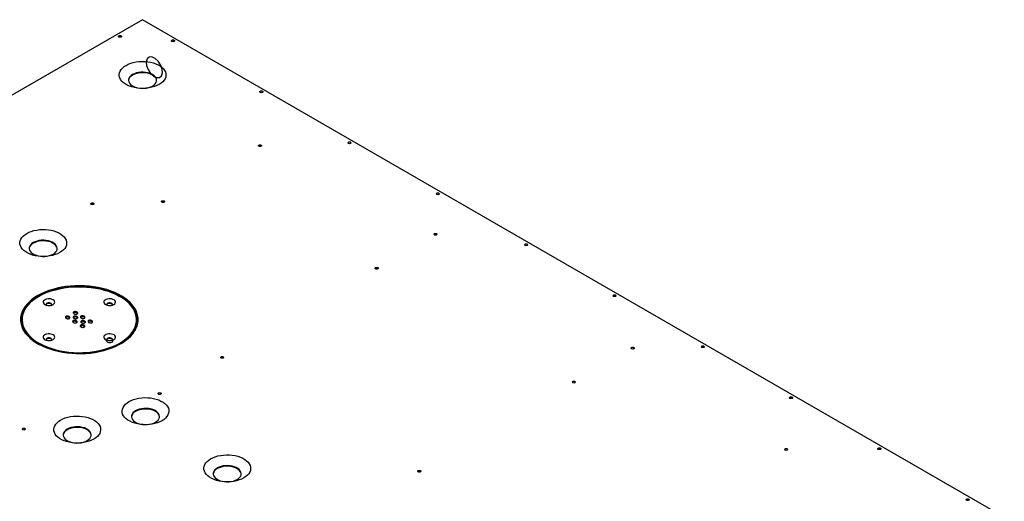
# Model space of a CAD drawing. Units: millimetres. Extents: x -1562 to 3548, y -1765 to 1420.
# Drawn here: x 1720 to 2666, y 957 to 1420 of the extents above; entities that cross this region are included whole.
import ezdxf

# ---------------------------------------------------------------- set-up
doc = ezdxf.new("R2010")
doc.units = ezdxf.units.MM

msp = doc.modelspace()

# ---------------------------------------------------------------- linework, layer by layer
at = {"color": 7, "linetype": 'Continuous', "lineweight": 25}
for p, q in [((1837.78, 1420.17), (1207.75, 1056.46)), ((2665.8, 942.17), (1837.78, 1420.17)), ((1771.67, 1138.58), (1771.28, 1138.21)), ((1771.67, 1138.58), (1771.67, 1139.4)), ((1774.73, 1138.45), (1774.73, 1139.27)), ((1778.59, 1134.54), (1778.59, 1135.36)), ((1721.47, 1131.57), (1721.47, 1129.94)), ((1764.16, 1134.25), (1763.78, 1133.87)), ((1764.16, 1134.25), (1764.16, 1135.06)), ((1767.23, 1134.12), (1767.23, 1134.94)), ((1771.08, 1130.21), (1770.7, 1129.84)), ((1771.08, 1130.21), (1771.08, 1131.03)), ((1771.65, 1134.26), (1771.27, 1133.88)), ((1771.65, 1134.26), (1771.65, 1135.07)), ((1774.15, 1130.09), (1774.15, 1130.9)), ((1774.72, 1134.13), (1774.72, 1134.95)), ((1778.44, 1125.93), (1778.06, 1125.55)), ((1778.59, 1134.54), (1778.21, 1134.17)), ((1778.44, 1125.93), (1778.44, 1126.74)), ((1779.01, 1129.97), (1778.63, 1129.59)), ((1779.01, 1129.97), (1779.01, 1130.78)), ((1781.51, 1125.8), (1781.51, 1126.62)), ((1781.65, 1134.42), (1781.65, 1135.24)), ((1782.08, 1129.84), (1782.08, 1130.66)), ((1785.95, 1130.26), (1785.57, 1129.88)), ((1785.95, 1130.26), (1785.95, 1131.07)), ((1789.01, 1130.13), (1789.01, 1130.95)), ((1832.47, 1129.94), (1832.47, 1131.57)), ((1745.51, 1113.2), (1744.93, 1112.76))]:
    msp.add_line(p, q, dxfattribs=at)
at = {"color": 8, "linetype": 'Continuous', "lineweight": 25}
msp.add_line((1812.89, 1107.94), (1815.86, 1109.53), dxfattribs=at)
at = {"color": 7, "linetype": 'Continuous', "lineweight": 25, "flags": 128}
for points in [[(1817.1, 1403.54), (1816.61, 1403.35), (1816.04, 1403.28), (1815.46, 1403.35), (1814.98, 1403.54), (1814.65, 1403.82), (1814.54, 1404.15), (1814.65, 1404.48), (1814.98, 1404.76), (1815.47, 1404.95), (1816.04, 1405.02), (1816.61, 1404.95), (1817.1, 1404.76), (1817.43, 1404.48), (1817.54, 1404.15), (1817.43, 1403.82), (1817.1, 1403.54)], [(1865.89, 1400.48), (1866.38, 1400.67), (1866.95, 1400.73), (1867.53, 1400.67), (1868.01, 1400.48), (1868.34, 1400.2), (1868.45, 1399.86), (1868.34, 1399.53), (1868.01, 1399.25), (1867.53, 1399.07), (1866.95, 1399), (1866.38, 1399.07), (1865.89, 1399.25), (1865.56, 1399.53), (1865.45, 1399.86), (1865.57, 1400.2), (1865.89, 1400.48)], [(1853.69, 1357.92), (1851.57, 1356.84), (1849.24, 1355.93), (1846.72, 1355.19), (1844.06, 1354.63), (1841.3, 1354.28), (1838.49, 1354.12), (1835.66, 1354.17), (1832.87, 1354.43), (1830.16, 1354.89), (1827.57, 1355.53), (1825.13, 1356.36), (1822.9, 1357.36), (1820.9, 1358.52), (1819.17, 1359.81), (1817.74, 1361.21), (1816.61, 1362.71), (1815.82, 1364.27), (1815.38, 1365.88), (1815.29, 1367.51), (1815.56, 1369.14), (1816.18, 1370.73), (1817.13, 1372.27), (1818.42, 1373.72), (1820, 1375.07), (1821.87, 1376.29), (1823.99, 1377.37), (1826.33, 1378.29), (1828.85, 1379.03), (1831.51, 1379.58), (1834.26, 1379.94), (1837.08, 1380.09), (1839.9, 1380.04), (1842.69, 1379.78), (1845.4, 1379.33), (1848, 1378.68), (1850.43, 1377.85), (1852.66, 1376.85), (1854.66, 1375.7), (1856.39, 1374.41), (1857.83, 1373), (1858.95, 1371.51), (1859.74, 1369.94), (1860.18, 1368.33), (1860.27, 1366.7), (1860.01, 1365.07), (1859.39, 1363.48), (1858.43, 1361.95), (1857.15, 1360.49), (1855.56, 1359.15), (1853.69, 1357.92)], [(1851.28, 1361.39), (1851.27, 1361.71), (1851, 1362.99), (1850.36, 1364.22), (1849.38, 1365.38), (1848.08, 1366.43), (1846.51, 1367.34), (1844.69, 1368.09), (1842.69, 1368.65), (1840.55, 1369.02), (1838.34, 1369.18), (1836.11, 1369.12), (1833.93, 1368.86), (1831.85, 1368.39), (1829.94, 1367.73), (1828.24, 1366.9), (1826.8, 1365.92), (1825.65, 1364.81), (1824.84, 1363.62), (1824.39, 1362.35), (1824.28, 1361.39)], [(1847.33, 1356.45), (1848.77, 1357.43), (1849.91, 1358.54), (1850.72, 1359.74), (1851.18, 1361), (1851.27, 1362.28), (1851, 1363.56), (1850.36, 1364.79), (1849.38, 1365.95), (1848.08, 1367), (1846.51, 1367.91), (1844.69, 1368.66), (1842.69, 1369.22), (1840.55, 1369.59), (1838.34, 1369.75), (1836.11, 1369.69), (1833.93, 1369.43), (1831.85, 1368.96), (1829.94, 1368.3), (1828.24, 1367.47), (1826.8, 1366.49), (1825.65, 1365.38), (1824.84, 1364.19), (1824.39, 1362.92), (1824.29, 1361.64), (1824.57, 1360.36), (1825.21, 1359.13), (1826.18, 1357.97), (1827.48, 1356.92), (1829.06, 1356.01), (1830.87, 1355.27), (1832.87, 1354.7), (1835.01, 1354.33), (1837.22, 1354.17), (1839.45, 1354.23), (1841.64, 1354.49), (1843.71, 1354.96), (1845.63, 1355.62), (1847.33, 1356.45)], [(1950.74, 1351.49), (1951.23, 1351.68), (1951.8, 1351.75), (1952.38, 1351.68), (1952.87, 1351.49), (1953.19, 1351.21), (1953.3, 1350.88), (1953.19, 1350.55), (1952.86, 1350.27), (1952.38, 1350.08), (1951.8, 1350.01), (1951.23, 1350.08), (1950.74, 1350.27), (1950.42, 1350.55), (1950.3, 1350.88), (1950.42, 1351.21), (1950.74, 1351.49)], [(1951.63, 1298.53), (1951.14, 1298.34), (1950.57, 1298.28), (1949.99, 1298.34), (1949.5, 1298.53), (1949.18, 1298.81), (1949.07, 1299.14), (1949.18, 1299.47), (1949.51, 1299.75), (1949.99, 1299.94), (1950.57, 1300.01), (1951.14, 1299.94), (1951.63, 1299.75), (1951.95, 1299.47), (1952.07, 1299.14), (1951.95, 1298.81), (1951.63, 1298.53)], [(2035.59, 1302.51), (2036.08, 1302.7), (2036.66, 1302.76), (2037.23, 1302.7), (2037.72, 1302.51), (2038.04, 1302.23), (2038.16, 1301.9), (2038.04, 1301.57), (2037.72, 1301.28), (2037.23, 1301.1), (2036.66, 1301.03), (2036.08, 1301.1), (2035.6, 1301.28), (2035.27, 1301.56), (2035.16, 1301.9), (2035.27, 1302.23), (2035.59, 1302.51)], [(2120.45, 1253.52), (2120.94, 1253.71), (2121.51, 1253.78), (2122.08, 1253.71), (2122.57, 1253.52), (2122.9, 1253.24), (2123.01, 1252.91), (2122.9, 1252.58), (2122.57, 1252.3), (2122.08, 1252.11), (2121.51, 1252.05), (2120.94, 1252.11), (2120.45, 1252.3), (2120.12, 1252.58), (2120.01, 1252.91), (2120.12, 1253.24), (2120.45, 1253.52)], [(1790.62, 1242.73), (1790.13, 1242.54), (1789.56, 1242.47), (1788.98, 1242.54), (1788.5, 1242.73), (1788.17, 1243.01), (1788.06, 1243.34), (1788.17, 1243.67), (1788.5, 1243.95), (1788.98, 1244.14), (1789.56, 1244.21), (1790.13, 1244.14), (1790.62, 1243.95), (1790.94, 1243.67), (1791.06, 1243.34), (1790.94, 1243.01), (1790.62, 1242.73)], [(1858.5, 1244.77), (1858.01, 1244.58), (1857.44, 1244.51), (1856.87, 1244.58), (1856.38, 1244.77), (1856.05, 1245.05), (1855.94, 1245.38), (1856.06, 1245.71), (1856.38, 1245.99), (1856.87, 1246.18), (1857.44, 1246.25), (1858.01, 1246.18), (1858.5, 1245.99), (1858.82, 1245.71), (1858.94, 1245.38), (1858.83, 1245.05), (1858.5, 1244.77)], [(1758.23, 1196.44), (1756.11, 1195.36), (1753.78, 1194.44), (1751.26, 1193.7), (1748.6, 1193.15), (1745.84, 1192.79), (1743.03, 1192.64), (1740.21, 1192.69), (1737.41, 1192.94), (1734.7, 1193.4), (1732.11, 1194.05), (1729.68, 1194.88), (1727.44, 1195.88), (1725.45, 1197.03), (1723.72, 1198.32), (1722.28, 1199.72), (1721.15, 1201.22), (1720.36, 1202.79), (1719.92, 1204.4), (1719.84, 1206.03), (1720.1, 1207.65), (1720.72, 1209.25), (1721.67, 1210.78), (1722.96, 1212.23), (1724.54, 1213.58), (1726.41, 1214.81), (1728.53, 1215.89), (1730.87, 1216.8), (1733.39, 1217.54), (1736.05, 1218.09), (1738.8, 1218.45), (1741.62, 1218.6), (1744.44, 1218.55), (1747.23, 1218.3), (1749.94, 1217.84), (1752.54, 1217.19), (1754.97, 1216.36), (1757.2, 1215.36), (1759.2, 1214.21), (1760.93, 1212.92), (1762.37, 1211.52), (1763.49, 1210.02), (1764.28, 1208.45), (1764.72, 1206.84), (1764.81, 1205.21), (1764.55, 1203.59), (1763.93, 1202), (1762.97, 1200.46), (1761.69, 1199.01), (1760.1, 1197.66), (1758.23, 1196.44)], [(2120.27, 1213.42), (2119.78, 1213.23), (2119.21, 1213.16), (2118.64, 1213.23), (2118.15, 1213.42), (2117.82, 1213.7), (2117.71, 1214.03), (2117.82, 1214.36), (2118.15, 1214.64), (2118.64, 1214.83), (2119.21, 1214.9), (2119.79, 1214.83), (2120.27, 1214.64), (2120.6, 1214.36), (2120.71, 1214.03), (2120.6, 1213.7), (2120.27, 1213.42)], [(1755.82, 1200.19), (1755.81, 1200.23), (1755.54, 1201.5), (1754.9, 1202.74), (1753.92, 1203.89), (1752.62, 1204.94), (1751.05, 1205.85), (1749.23, 1206.6), (1747.23, 1207.17), (1745.09, 1207.53), (1742.88, 1207.69), (1740.65, 1207.64), (1738.47, 1207.38), (1736.39, 1206.91), (1734.48, 1206.25), (1732.78, 1205.42), (1731.34, 1204.43), (1730.19, 1203.33), (1729.38, 1202.13), (1728.93, 1200.87), (1728.83, 1200.19)], [(1751.87, 1194.96), (1753.31, 1195.95), (1754.45, 1197.05), (1755.26, 1198.25), (1755.72, 1199.51), (1755.81, 1200.8), (1755.54, 1202.07), (1754.9, 1203.31), (1753.92, 1204.46), (1752.62, 1205.51), (1751.05, 1206.42), (1749.23, 1207.17), (1747.23, 1207.74), (1745.09, 1208.1), (1742.88, 1208.26), (1740.65, 1208.21), (1738.47, 1207.95), (1736.39, 1207.48), (1734.48, 1206.82), (1732.78, 1205.99), (1731.34, 1205), (1730.19, 1203.9), (1729.38, 1202.7), (1728.93, 1201.44), (1728.84, 1200.15), (1729.11, 1198.88), (1729.75, 1197.64), (1730.73, 1196.49), (1732.02, 1195.44), (1733.6, 1194.53), (1735.41, 1193.78), (1737.41, 1193.21), (1739.55, 1192.85), (1741.77, 1192.69), (1743.99, 1192.74), (1746.18, 1193.01), (1748.25, 1193.47), (1750.17, 1194.13), (1751.87, 1194.96)], [(2205.3, 1204.54), (2205.79, 1204.73), (2206.36, 1204.79), (2206.94, 1204.73), (2207.42, 1204.54), (2207.75, 1204.26), (2207.86, 1203.93), (2207.75, 1203.6), (2207.42, 1203.31), (2206.94, 1203.13), (2206.36, 1203.06), (2205.79, 1203.13), (2205.3, 1203.31), (2204.98, 1203.6), (2204.86, 1203.93), (2204.98, 1204.26), (2205.3, 1204.54)], [(2063.7, 1180.76), (2063.22, 1180.57), (2062.64, 1180.51), (2062.07, 1180.57), (2061.58, 1180.76), (2061.26, 1181.04), (2061.14, 1181.37), (2061.26, 1181.71), (2061.58, 1181.99), (2062.07, 1182.17), (2062.64, 1182.24), (2063.22, 1182.17), (2063.7, 1181.99), (2064.03, 1181.7), (2064.14, 1181.37), (2064.03, 1181.04), (2063.7, 1180.76)], [(1737.02, 1155.04), (1733.97, 1153.14), (1731.2, 1151.1), (1728.71, 1148.94), (1726.53, 1146.67), (1724.66, 1144.31), (1723.13, 1141.88), (1721.94, 1139.37), (1721.1, 1136.83), (1720.61, 1134.25), (1720.47, 1131.66), (1720.7, 1129.07), (1721.28, 1126.49), (1722.21, 1123.96), (1723.48, 1121.47), (1725.1, 1119.05), (1727.04, 1116.71), (1729.3, 1114.47), (1731.86, 1112.34), (1734.71, 1110.33), (1737.82, 1108.46), (1741.18, 1106.74), (1744.77, 1105.18), (1748.56, 1103.79), (1752.53, 1102.57), (1756.65, 1101.55), (1760.91, 1100.71), (1765.26, 1100.07), (1769.69, 1099.64), (1774.16, 1099.4), (1778.66, 1099.38), (1783.14, 1099.56), (1787.58, 1099.94), (1791.96, 1100.53), (1796.24, 1101.32), (1800.4, 1102.3), (1804.41, 1103.47), (1808.24, 1104.82), (1811.89, 1106.34), (1815.3, 1108.02), (1818.48, 1109.85), (1821.39, 1111.83), (1824.03, 1113.93), (1826.36, 1116.14), (1828.39, 1118.46), (1830.09, 1120.86), (1831.45, 1123.33), (1832.47, 1125.86), (1833.13, 1128.42), (1833.44, 1131.01), (1833.4, 1133.6), (1833, 1136.19), (1832.25, 1138.74), (1831.14, 1141.26), (1829.69, 1143.71), (1827.91, 1146.09), (1825.81, 1148.38), (1823.4, 1150.57), (1820.69, 1152.64), (1817.71, 1154.58), (1814.47, 1156.38), (1810.99, 1158.02), (1807.3, 1159.5), (1803.42, 1160.8), (1799.37, 1161.93), (1795.18, 1162.86), (1790.87, 1163.6), (1786.48, 1164.13), (1782.02, 1164.47), (1777.53, 1164.6), (1773.04, 1164.52), (1768.58, 1164.24), (1764.16, 1163.75), (1759.83, 1163.06), (1755.61, 1162.18), (1751.52, 1161.1), (1747.59, 1159.84), (1743.85, 1158.41), (1740.32, 1156.8), (1737.02, 1155.04)], [(1814.93, 1154.96), (1814.27, 1155.32), (1810.89, 1156.97), (1807.3, 1158.47), (1803.51, 1159.79), (1799.54, 1160.93), (1795.43, 1161.89), (1791.21, 1162.65), (1786.89, 1163.21), (1782.5, 1163.57), (1778.08, 1163.73), (1773.65, 1163.67), (1769.24, 1163.42), (1764.89, 1162.96), (1760.61, 1162.29), (1756.44, 1161.44), (1752.4, 1160.39), (1748.52, 1159.15), (1744.82, 1157.74), (1742.35, 1156.65)], [(1735.89, 1110.03), (1734.02, 1111.28), (1731.37, 1113.31), (1729, 1115.46), (1726.93, 1117.71), (1725.18, 1120.05), (1723.76, 1122.46), (1722.68, 1124.93), (1721.94, 1127.44), (1721.54, 1129.98), (1721.5, 1132.53), (1721.8, 1135.07), (1722.46, 1137.59), (1723.46, 1140.07), (1724.8, 1142.5), (1726.47, 1144.86), (1728.46, 1147.13), (1730.75, 1149.31), (1733.34, 1151.37), (1736.2, 1153.31), (1739.32, 1155.11), (1742.68, 1156.76), (1746.25, 1158.26), (1750.02, 1159.58), (1753.96, 1160.73), (1758.05, 1161.69), (1762.25, 1162.46), (1766.55, 1163.04), (1770.91, 1163.42), (1775.32, 1163.6), (1779.73, 1163.57), (1784.12, 1163.34), (1788.47, 1162.92), (1792.75, 1162.29), (1796.93, 1161.47), (1800.98, 1160.46), (1804.88, 1159.27), (1808.6, 1157.9), (1812.13, 1156.37), (1815.43, 1154.67), (1818.49, 1152.84), (1821.28, 1150.87), (1823.8, 1148.77), (1826.01, 1146.57), (1827.92, 1144.27), (1829.51, 1141.9), (1830.77, 1139.45), (1831.68, 1136.96), (1832.25, 1134.44), (1832.47, 1131.89), (1832.34, 1129.35), (1831.85, 1126.81), (1831.03, 1124.31), (1829.86, 1121.85), (1828.35, 1119.46), (1826.52, 1117.14), (1824.38, 1114.91), (1821.94, 1112.79), (1819.91, 1111.28)], [(2290.15, 1155.55), (2290.64, 1155.74), (2291.21, 1155.81), (2291.79, 1155.74), (2292.28, 1155.56), (2292.6, 1155.27), (2292.71, 1154.94), (2292.6, 1154.61), (2292.27, 1154.33), (2291.79, 1154.14), (2291.21, 1154.08), (2290.64, 1154.14), (2290.15, 1154.33), (2289.83, 1154.61), (2289.71, 1154.94), (2289.83, 1155.27), (2290.15, 1155.55)], [(1751.76, 1146.53), (1752.62, 1147.17), (1753.18, 1147.92), (1753.4, 1148.72), (1753.27, 1149.52), (1752.79, 1150.29), (1752.01, 1150.96), (1750.95, 1151.49), (1749.7, 1151.86), (1748.33, 1152.04), (1746.93, 1152.01), (1745.58, 1151.79), (1744.37, 1151.37), (1743.38, 1150.8), (1742.66, 1150.1), (1742.27, 1149.33), (1742.23, 1148.51), (1742.53, 1147.72), (1743.17, 1147), (1744.1, 1146.39), (1745.26, 1145.94), (1746.58, 1145.66), (1747.98, 1145.59), (1749.37, 1145.71), (1750.65, 1146.04), (1751.76, 1146.53)], [(1745.5, 1146.88), (1744.88, 1146.38), (1744.87, 1146.36)], [(1750.55, 1146.37), (1750.41, 1146.87), (1749.92, 1147.38), (1749.14, 1147.76), (1748.18, 1147.94), (1747.17, 1147.92), (1746.25, 1147.68), (1745.53, 1147.27), (1745.13, 1146.73), (1745.05, 1146.37)], [(1749.75, 1145.37), (1750.32, 1145.85), (1750.55, 1146.42), (1750.41, 1147), (1749.92, 1147.51), (1749.14, 1147.88), (1748.18, 1148.07), (1747.17, 1148.04), (1746.25, 1147.8), (1745.53, 1147.39), (1745.13, 1146.86), (1745.08, 1146.27), (1745.4, 1145.72), (1745.86, 1145.37)], [(1810.1, 1146.53), (1810.96, 1147.17), (1811.52, 1147.92), (1811.74, 1148.72), (1811.6, 1149.52), (1811.13, 1150.29), (1810.34, 1150.96), (1809.29, 1151.49), (1808.04, 1151.86), (1806.67, 1152.04), (1805.26, 1152.01), (1803.91, 1151.79), (1802.71, 1151.37), (1801.72, 1150.8), (1801, 1150.1), (1800.61, 1149.33), (1800.57, 1148.52), (1800.87, 1147.73), (1801.51, 1147), (1802.44, 1146.4), (1803.6, 1145.94), (1804.92, 1145.66), (1806.32, 1145.59), (1807.7, 1145.72), (1808.99, 1146.04), (1810.1, 1146.53)], [(1803.84, 1146.88), (1803.22, 1146.38), (1802.98, 1146)], [(1808.89, 1146.43), (1808.75, 1146.87), (1808.26, 1147.38), (1807.48, 1147.76), (1806.52, 1147.94), (1805.51, 1147.91), (1804.58, 1147.68), (1803.87, 1147.27), (1803.46, 1146.73), (1803.39, 1146.43)], [(1808.83, 1146.16), (1808.89, 1146.42), (1808.75, 1147), (1808.26, 1147.51), (1807.48, 1147.88), (1806.52, 1148.06), (1805.51, 1148.04), (1804.58, 1147.8), (1803.87, 1147.39), (1803.46, 1146.86), (1803.42, 1146.27), (1803.45, 1146.16)], [(1728.58, 1116.89), (1728.8, 1116.66), (1731.09, 1114.47), (1733.68, 1112.4), (1736.55, 1110.45), (1739.68, 1108.64), (1743.05, 1106.99), (1746.65, 1105.49), (1750.44, 1104.17), (1754.4, 1103.03), (1758.51, 1102.07), (1762.74, 1101.31), (1767.06, 1100.75), (1771.44, 1100.39), (1775.86, 1100.24), (1780.29, 1100.29), (1784.7, 1100.55), (1789.06, 1101.01), (1793.33, 1101.67), (1797.51, 1102.53), (1801.55, 1103.58), (1805.43, 1104.81), (1809.12, 1106.22), (1812.61, 1107.8), (1812.89, 1107.94)], [(1751.76, 1112.86), (1752.62, 1113.5), (1753.18, 1114.24), (1753.4, 1115.04), (1753.27, 1115.85), (1752.79, 1116.61), (1752, 1117.28), (1750.95, 1117.82), (1749.7, 1118.18), (1748.33, 1118.36), (1746.93, 1118.34), (1745.58, 1118.11), (1744.37, 1117.7), (1743.38, 1117.12), (1742.66, 1116.43), (1742.27, 1115.65), (1742.23, 1114.84), (1742.54, 1114.05), (1743.17, 1113.33), (1744.1, 1112.72), (1745.26, 1112.26), (1746.58, 1111.99), (1747.98, 1111.91), (1749.37, 1112.04), (1750.65, 1112.36), (1751.76, 1112.86)], [(1810.1, 1112.86), (1810.96, 1113.5), (1811.52, 1114.24), (1811.74, 1115.04), (1811.6, 1115.85), (1811.13, 1116.61), (1810.34, 1117.28), (1809.29, 1117.82), (1808.04, 1118.18), (1806.67, 1118.36), (1805.26, 1118.34), (1803.92, 1118.11), (1802.71, 1117.7), (1801.71, 1117.12), (1801, 1116.43), (1800.61, 1115.65), (1800.56, 1114.84), (1800.87, 1114.05), (1801.51, 1113.33), (1802.44, 1112.72), (1803.6, 1112.26), (1804.92, 1111.99), (1806.31, 1111.91), (1807.7, 1112.04), (1808.99, 1112.36), (1810.1, 1112.86)], [(1750.55, 1112.75), (1750.41, 1113.2), (1749.92, 1113.71), (1749.14, 1114.08), (1748.18, 1114.27), (1747.17, 1114.24), (1746.25, 1114), (1745.54, 1113.59), (1745.13, 1113.06), (1745.05, 1112.75)], [(1750.26, 1112.1), (1750.32, 1112.17), (1750.55, 1112.74), (1750.41, 1113.32), (1749.92, 1113.83), (1749.14, 1114.2), (1748.18, 1114.39), (1747.17, 1114.36), (1746.25, 1114.12), (1745.54, 1113.71), (1745.13, 1113.18), (1745.08, 1112.6), (1745.35, 1112.1)], [(1803.84, 1113.2), (1803.22, 1112.7), (1802.91, 1112.11), (1802.96, 1111.49), (1803.35, 1110.92), (1804.04, 1110.44), (1804.96, 1110.13), (1806.01, 1110), (1807.07, 1110.08), (1808.03, 1110.35), (1808.79, 1110.79), (1809.25, 1111.34), (1809.39, 1111.95), (1809.17, 1112.56), (1808.62, 1113.09), (1807.8, 1113.49), (1806.81, 1113.71), (1805.74, 1113.74), (1804.71, 1113.56), (1803.84, 1113.2)], [(1808.89, 1112.75), (1808.75, 1113.2), (1808.25, 1113.71), (1807.48, 1114.08), (1806.52, 1114.27), (1805.51, 1114.24), (1804.59, 1114), (1803.87, 1113.59), (1803.46, 1113.06), (1803.39, 1112.75)], [(1808.08, 1111.69), (1808.66, 1112.17), (1808.89, 1112.74), (1808.75, 1113.32), (1808.25, 1113.83), (1807.48, 1114.2), (1806.52, 1114.39), (1805.51, 1114.36), (1804.59, 1114.13), (1803.87, 1113.71), (1803.46, 1113.18), (1803.42, 1112.6), (1803.74, 1112.04), (1804.2, 1111.69)], [(2307.66, 1105.24), (2308.14, 1105.43), (2308.72, 1105.5), (2309.29, 1105.43), (2309.78, 1105.24), (2310.1, 1104.96), (2310.22, 1104.63), (2310.1, 1104.3), (2309.78, 1104.02), (2309.29, 1103.83), (2308.72, 1103.77), (2308.14, 1103.83), (2307.66, 1104.02), (2307.33, 1104.3), (2307.22, 1104.63), (2307.33, 1104.96), (2307.66, 1105.24)], [(2375.01, 1106.57), (2375.49, 1106.76), (2376.07, 1106.82), (2376.64, 1106.76), (2377.13, 1106.57), (2377.45, 1106.29), (2377.57, 1105.96), (2377.45, 1105.63), (2377.13, 1105.35), (2376.64, 1105.16), (2376.07, 1105.09), (2375.49, 1105.16), (2375.01, 1105.35), (2374.68, 1105.63), (2374.57, 1105.96), (2374.68, 1106.29), (2375.01, 1106.57)], [(1915.28, 1095.08), (1914.8, 1094.89), (1914.22, 1094.83), (1913.65, 1094.89), (1913.16, 1095.08), (1912.84, 1095.36), (1912.72, 1095.69), (1912.84, 1096.02), (1913.16, 1096.3), (1913.65, 1096.49), (1914.22, 1096.56), (1914.8, 1096.49), (1915.28, 1096.31), (1915.61, 1096.02), (1915.72, 1095.69), (1915.61, 1095.36), (1915.28, 1095.08)], [(2251.09, 1072.59), (2251.57, 1072.78), (2252.15, 1072.84), (2252.72, 1072.77), (2253.21, 1072.59), (2253.53, 1072.31), (2253.65, 1071.97), (2253.53, 1071.64), (2253.21, 1071.36), (2252.72, 1071.18), (2252.15, 1071.11), (2251.57, 1071.18), (2251.09, 1071.36), (2250.76, 1071.64), (2250.65, 1071.97), (2250.76, 1072.31), (2251.09, 1072.59)], [(1855.18, 1060.38), (1854.69, 1060.2), (1854.12, 1060.13), (1853.54, 1060.2), (1853.06, 1060.38), (1852.73, 1060.66), (1852.62, 1060.99), (1852.73, 1061.33), (1853.06, 1061.61), (1853.54, 1061.8), (1854.12, 1061.86), (1854.69, 1061.79), (1855.18, 1061.61), (1855.5, 1061.33), (1855.62, 1060.99), (1855.5, 1060.66), (1855.18, 1060.38)], [(1856.5, 1034.87), (1854.38, 1033.8), (1852.05, 1032.88), (1849.53, 1032.14), (1846.87, 1031.59), (1844.11, 1031.23), (1841.3, 1031.08), (1838.48, 1031.13), (1835.68, 1031.38), (1832.97, 1031.84), (1830.38, 1032.49), (1827.94, 1033.32), (1825.71, 1034.32), (1823.72, 1035.47), (1821.98, 1036.76), (1820.55, 1038.16), (1819.42, 1039.66), (1818.63, 1041.23), (1818.19, 1042.84), (1818.11, 1044.47), (1818.37, 1046.09), (1818.99, 1047.68), (1819.94, 1049.22), (1821.23, 1050.67), (1822.81, 1052.02), (1824.68, 1053.24), (1826.8, 1054.32), (1829.14, 1055.24), (1831.66, 1055.98), (1834.32, 1056.53), (1837.07, 1056.89), (1839.89, 1057.04), (1842.71, 1056.99), (1845.5, 1056.73), (1848.21, 1056.28), (1850.81, 1055.63), (1853.24, 1054.8), (1855.47, 1053.8), (1857.47, 1052.65), (1859.2, 1051.36), (1860.64, 1049.96), (1861.76, 1048.46), (1862.55, 1046.89), (1862.99, 1045.28), (1863.08, 1043.65), (1862.82, 1042.03), (1862.2, 1040.44), (1861.24, 1038.9), (1859.96, 1037.45), (1858.37, 1036.1), (1856.5, 1034.87)], [(2459.86, 1057.59), (2460.35, 1057.77), (2460.92, 1057.84), (2461.5, 1057.77), (2461.98, 1057.59), (2462.31, 1057.31), (2462.42, 1056.97), (2462.31, 1056.64), (2461.98, 1056.36), (2461.49, 1056.17), (2460.92, 1056.11), (2460.35, 1056.17), (2459.86, 1056.36), (2459.53, 1056.64), (2459.42, 1056.97), (2459.54, 1057.31), (2459.86, 1057.59)], [(1850.14, 1033.4), (1851.58, 1034.39), (1852.72, 1035.49), (1853.53, 1036.69), (1853.99, 1037.95), (1854.08, 1039.24), (1853.81, 1040.51), (1853.17, 1041.75), (1852.19, 1042.9), (1850.89, 1043.95), (1849.32, 1044.86), (1847.5, 1045.61), (1845.5, 1046.17), (1843.36, 1046.54), (1841.15, 1046.7), (1838.92, 1046.65), (1836.74, 1046.38), (1834.66, 1045.91), (1832.75, 1045.26), (1831.05, 1044.42), (1829.61, 1043.44), (1828.46, 1042.34), (1827.65, 1041.14), (1827.2, 1039.88), (1827.11, 1038.59), (1827.38, 1037.31), (1828.02, 1036.08), (1829, 1034.92), (1830.29, 1033.88), (1831.87, 1032.97), (1833.68, 1032.22), (1835.68, 1031.65), (1837.82, 1031.29), (1840.04, 1031.13), (1842.26, 1031.18), (1844.45, 1031.44), (1846.52, 1031.91), (1848.44, 1032.57), (1850.14, 1033.4)], [(1854.08, 1038.63), (1854.08, 1038.67), (1853.81, 1039.94), (1853.17, 1041.18), (1852.19, 1042.33), (1850.89, 1043.38), (1849.32, 1044.29), (1847.5, 1045.04), (1845.5, 1045.6), (1843.36, 1045.97), (1841.15, 1046.13), (1838.92, 1046.08), (1836.74, 1045.81), (1834.66, 1045.34), (1832.75, 1044.69), (1831.05, 1043.85)], [(1790.86, 1017.2), (1788.74, 1016.12), (1786.4, 1015.21), (1783.89, 1014.47), (1781.23, 1013.92), (1778.47, 1013.56), (1775.66, 1013.41), (1772.83, 1013.46), (1770.04, 1013.71), (1767.33, 1014.17), (1764.74, 1014.82), (1762.3, 1015.64), (1760.07, 1016.65), (1758.07, 1017.8), (1756.34, 1019.09), (1754.9, 1020.49), (1753.78, 1021.99), (1752.99, 1023.55), (1752.55, 1025.16), (1752.46, 1026.8), (1752.73, 1028.42), (1753.34, 1030.01), (1754.3, 1031.55), (1755.58, 1033), (1757.17, 1034.35), (1759.04, 1035.57), (1761.16, 1036.65), (1763.5, 1037.57), (1766.01, 1038.31), (1768.67, 1038.86), (1771.43, 1039.22), (1774.24, 1039.37), (1777.07, 1039.32), (1779.86, 1039.06), (1782.57, 1038.61), (1785.16, 1037.96), (1787.6, 1037.13), (1789.83, 1036.13), (1791.83, 1034.98), (1793.56, 1033.69), (1795, 1032.29), (1796.12, 1030.79), (1796.91, 1029.22), (1797.35, 1027.61), (1797.44, 1025.98), (1797.17, 1024.36), (1796.56, 1022.76), (1795.6, 1021.23), (1794.32, 1019.78), (1792.73, 1018.43), (1790.86, 1017.2)], [(1724.68, 1026.17), (1724.2, 1025.99), (1723.62, 1025.92), (1723.05, 1025.99), (1722.56, 1026.17), (1722.24, 1026.45), (1722.12, 1026.78), (1722.24, 1027.12), (1722.56, 1027.4), (1723.05, 1027.59), (1723.62, 1027.65), (1724.2, 1027.59), (1724.68, 1027.4), (1725.01, 1027.12), (1725.12, 1026.78), (1725.01, 1026.45), (1724.68, 1026.17)], [(1784.49, 1015.73), (1785.94, 1016.71), (1787.08, 1017.82), (1787.89, 1019.02), (1788.35, 1020.28), (1788.44, 1021.56), (1788.16, 1022.84), (1787.53, 1024.08), (1786.55, 1025.23), (1785.25, 1026.28), (1783.67, 1027.19), (1781.86, 1027.94), (1779.86, 1028.5), (1777.72, 1028.87), (1775.51, 1029.03), (1773.28, 1028.98), (1771.1, 1028.71), (1769.02, 1028.24), (1767.11, 1027.59), (1765.4, 1026.75), (1763.96, 1025.77), (1762.82, 1024.66), (1762.01, 1023.47), (1761.55, 1022.21), (1761.46, 1020.92), (1761.74, 1019.64), (1762.37, 1018.41), (1763.35, 1017.25), (1764.65, 1016.2), (1766.22, 1015.29), (1768.04, 1014.55), (1770.04, 1013.98), (1772.18, 1013.61), (1774.39, 1013.45), (1776.62, 1013.51), (1778.8, 1013.77), (1780.88, 1014.24), (1782.79, 1014.9), (1784.49, 1015.73)], [(1788.44, 1020.96), (1788.44, 1020.99), (1788.16, 1022.27), (1787.53, 1023.51), (1786.55, 1024.66), (1785.25, 1025.71), (1783.67, 1026.62), (1781.86, 1027.37), (1779.86, 1027.93), (1777.72, 1028.3), (1775.51, 1028.46), (1773.28, 1028.41), (1771.1, 1028.14), (1769.02, 1027.67), (1767.11, 1027.02), (1765.4, 1026.18)], [(2455.09, 1007.89), (2455.57, 1008.07), (2456.15, 1008.14), (2456.72, 1008.08), (2457.21, 1007.89), (2457.53, 1007.61), (2457.65, 1007.28), (2457.53, 1006.94), (2457.21, 1006.66), (2456.72, 1006.47), (2456.15, 1006.41), (2455.57, 1006.47), (2455.09, 1006.66), (2454.76, 1006.94), (2454.65, 1007.28), (2454.76, 1007.61), (2455.09, 1007.89)], [(2544.71, 1008.6), (2545.2, 1008.79), (2545.77, 1008.85), (2546.35, 1008.79), (2546.84, 1008.6), (2547.16, 1008.32), (2547.27, 1007.99), (2547.16, 1007.66), (2546.83, 1007.38), (2546.35, 1007.19), (2545.77, 1007.12), (2545.2, 1007.19), (2544.71, 1007.38), (2544.39, 1007.66), (2544.27, 1007.99), (2544.39, 1008.32), (2544.71, 1008.6)], [(1935, 979.92), (1932.88, 978.84), (1930.55, 977.93), (1928.03, 977.19), (1925.37, 976.63), (1922.61, 976.28), (1919.8, 976.12), (1916.97, 976.17), (1914.18, 976.43), (1911.47, 976.88), (1908.88, 977.53), (1906.45, 978.36), (1904.21, 979.36), (1902.21, 980.52), (1900.48, 981.8), (1899.04, 983.21), (1897.92, 984.71), (1897.13, 986.27), (1896.69, 987.88), (1896.6, 989.51), (1896.87, 991.14), (1897.49, 992.73), (1898.44, 994.26), (1899.73, 995.72), (1901.31, 997.07), (1903.18, 998.29), (1905.3, 999.37), (1907.64, 1000.29), (1910.16, 1001.03), (1912.82, 1001.58), (1915.57, 1001.93), (1918.39, 1002.09), (1921.21, 1002.04), (1924, 1001.78), (1926.71, 1001.33), (1929.31, 1000.68), (1931.74, 999.85), (1933.97, 998.85), (1935.97, 997.7), (1937.7, 996.41), (1939.14, 995), (1940.26, 993.51), (1941.05, 991.94), (1941.49, 990.33), (1941.58, 988.7), (1941.32, 987.07), (1940.7, 985.48), (1939.74, 983.95), (1938.46, 982.49), (1936.87, 981.14), (1935, 979.92)], [(1928.64, 978.45), (1930.08, 979.43), (1931.22, 980.54), (1932.03, 981.74), (1932.49, 983), (1932.58, 984.28), (1932.31, 985.56), (1931.67, 986.79), (1930.69, 987.95), (1929.39, 989), (1927.82, 989.91), (1926, 990.66), (1924, 991.22), (1921.86, 991.59), (1919.65, 991.75), (1917.42, 991.69), (1915.24, 991.43), (1913.16, 990.96), (1911.25, 990.3), (1909.55, 989.47), (1908.11, 988.49), (1906.96, 987.38), (1906.15, 986.18), (1905.7, 984.92), (1905.6, 983.64), (1905.88, 982.36), (1906.52, 981.13), (1907.49, 979.97), (1908.79, 978.92), (1910.37, 978.01), (1912.18, 977.26), (1914.18, 976.7), (1916.32, 976.33), (1918.53, 976.17), (1920.76, 976.23), (1922.95, 976.49), (1925.02, 976.96), (1926.94, 977.62), (1928.64, 978.45)], [(1932.58, 983.67), (1932.58, 983.71), (1932.31, 984.99), (1931.67, 986.22), (1930.69, 987.38), (1929.39, 988.43), (1927.82, 989.34), (1926, 990.09), (1924, 990.65), (1921.86, 991.02), (1919.65, 991.18), (1917.42, 991.12), (1915.24, 990.86), (1913.16, 990.39), (1911.25, 989.73), (1909.55, 988.9), (1908.11, 987.92), (1906.96, 986.81), (1906.15, 985.61), (1905.7, 984.35), (1905.6, 983.68)], [(2102.66, 986.91), (2103.15, 987.09), (2103.72, 987.16), (2104.3, 987.09), (2104.79, 986.91), (2105.11, 986.63), (2105.22, 986.29), (2105.11, 985.96), (2104.79, 985.68), (2104.3, 985.49), (2103.73, 985.43), (2103.15, 985.49), (2102.66, 985.68), (2102.34, 985.96), (2102.23, 986.29), (2102.34, 986.62), (2102.66, 986.91)], [(2629.56, 959.62), (2630.05, 959.81), (2630.63, 959.87), (2631.2, 959.81), (2631.69, 959.62), (2632.01, 959.34), (2632.13, 959), (2632.01, 958.67), (2631.69, 958.39), (2631.2, 958.2), (2630.63, 958.14), (2630.05, 958.2), (2629.57, 958.39), (2629.24, 958.67), (2629.13, 959), (2629.24, 959.34), (2629.56, 959.62)]]:
    msp.add_lwpolyline(points, dxfattribs=at)
at = {"color": 7, "linetype": 'Continuous', "flags": 128}
msp.add_lwpolyline([(1856.53, 1372.78), (1855.1, 1376.7), (1852.75, 1380.27), (1849.84, 1382.96), (1846.82, 1384.35), (1844.15, 1384.24), (1842.23, 1382.63), (1841.35, 1379.78), (1841.66, 1376.12), (1843.09, 1372.2), (1845.44, 1368.63), (1848.35, 1365.94), (1851.37, 1364.55), (1854.04, 1364.66), (1855.96, 1366.27), (1856.84, 1369.12), (1856.53, 1372.78)], dxfattribs=at)
at = {"color": 8, "linetype": 'Continuous', "lineweight": 25, "flags": 128}
for points in [[(1742.35, 1156.65), (1741.34, 1156.17), (1738.08, 1154.43), (1735.08, 1152.55), (1732.35, 1150.54), (1729.9, 1148.41), (1727.77, 1146.17), (1725.95, 1143.84), (1724.46, 1141.43), (1723.32, 1138.96), (1722.52, 1136.44), (1722.07, 1133.9), (1721.98, 1131.34), (1722.25, 1128.79), (1722.87, 1126.26), (1723.85, 1123.76), (1725.16, 1121.32), (1726.82, 1118.95), (1728.58, 1116.89)], [(1815.86, 1109.53), (1818.87, 1111.41), (1821.6, 1113.42), (1824.04, 1115.56), (1826.18, 1117.79), (1827.99, 1120.13), (1829.48, 1122.54), (1830.63, 1125), (1831.43, 1127.52), (1831.87, 1130.06), (1831.96, 1132.62), (1831.69, 1135.17), (1831.07, 1137.7), (1830.1, 1140.2), (1828.78, 1142.64), (1827.12, 1145.01), (1825.15, 1147.3), (1822.86, 1149.49), (1820.27, 1151.56), (1817.4, 1153.51), (1814.93, 1154.96)], [(1816.21, 1108.92), (1812.97, 1107.19), (1809.5, 1105.62), (1805.83, 1104.21), (1801.97, 1102.97), (1797.96, 1101.91), (1793.81, 1101.04), (1789.55, 1100.37), (1785.22, 1099.89), (1780.83, 1099.61), (1776.42, 1099.54), (1772.01, 1099.66), (1767.64, 1099.99), (1763.32, 1100.52), (1759.09, 1101.24), (1754.97, 1102.16), (1750.99, 1103.26), (1747.18, 1104.54), (1743.55, 1105.99), (1740.14, 1107.61), (1736.95, 1109.37), (1735.89, 1110.03)], [(1819.91, 1111.28), (1819.21, 1110.79), (1816.21, 1108.92)]]:
    msp.add_lwpolyline(points, dxfattribs=at)
at = {"color": 7, "linetype": 'Continuous', "lineweight": 25}
for centre, radius, start, end in [((1747.76, 1143.01), 4.48, 48.38679, 120.24239), ((1806.06, 1143.29), 4.22, 39.93879, 121.7077), ((1740.74, 1128.5), 20.28, 155.54371, 174.7761), ((1813.14, 1128.48), 20.34, 5.26197, 24.43379), ((1741.1, 1130.05), 19.63, 180.323, 205.37254), ((1812.72, 1130.08), 19.75, 334.70656, 359.58957), ((1747.77, 1109.28), 4.53, 50.06213, 120.01324), ((1833.82, 1037.66), 6.79, 114.10668, 171.79793), ((1768.16, 1020), 6.77, 114.04812, 171.85649)]:
    msp.add_arc(centre, radius, start, end, dxfattribs=at)
for points, knots in [([(1767.23, 1134.94), (1766.96, 1135.06), (1766.44, 1135.3), (1765.53, 1135.4), (1764.73, 1135.32), (1764.35, 1135.15), (1764.16, 1135.06)], [0, 0, 0, 0, 0.301683, 0.580979, 0.790697, 1, 1, 1, 1]), ([(1771.67, 1139.4), (1771.49, 1139.25), (1771.12, 1138.97), (1771.11, 1138.44), (1771.37, 1137.98), (1771.71, 1137.75), (1771.88, 1137.63)], [0, 0, 0, 0, 0.265313, 0.5357378, 0.7603177, 1, 1, 1, 1]), ([(1774.72, 1134.95), (1774.45, 1135.07), (1773.93, 1135.31), (1773.02, 1135.41), (1772.22, 1135.33), (1771.84, 1135.16), (1771.65, 1135.07)], [0, 0, 0, 0, 0.301705, 0.581004, 0.790712, 1, 1, 1, 1]), ([(1774.73, 1139.27), (1774.46, 1139.4), (1773.94, 1139.64), (1773.03, 1139.73), (1772.23, 1139.65), (1771.85, 1139.48), (1771.67, 1139.4)], [0, 0, 0, 0, 0.301683, 0.580979, 0.790697, 1, 1, 1, 1]), ([(1774.73, 1138.45), (1774.46, 1138.58), (1773.94, 1138.82), (1773.03, 1138.91), (1772.23, 1138.84), (1771.85, 1138.67), (1771.67, 1138.58)], [0, 0, 0, 0, 0.301683, 0.580979, 0.790697, 1, 1, 1, 1]), ([(1771.88, 1137.63), (1772.15, 1137.5), (1772.67, 1137.26), (1773.58, 1137.17), (1774.38, 1137.24), (1774.76, 1137.42), (1774.95, 1137.5)], [0, 0, 0, 0, 0.301379, 0.580355, 0.789833, 1, 1, 1, 1]), ([(1774.95, 1137.5), (1775.13, 1137.64), (1775.49, 1137.93), (1775.5, 1138.45), (1775.25, 1138.92), (1774.91, 1139.15), (1774.73, 1139.27)], [0, 0, 0, 0, 0.265535, 0.535348, 0.760108, 1, 1, 1, 1]), ([(1775.3, 1137.92), (1775.28, 1137.97), (1775.17, 1138.18), (1774.92, 1138.34), (1774.73, 1138.45)], [0, 0, 0, 0, 0.265645, 1, 1, 1, 1]), ([(1778.59, 1135.36), (1778.41, 1135.22), (1778.04, 1134.93), (1778.03, 1134.41), (1778.28, 1133.95), (1778.63, 1133.71), (1778.8, 1133.59)], [0, 0, 0, 0, 0.2654429, 0.5351584, 0.7603457, 1, 1, 1, 1]), ([(1781.65, 1135.24), (1781.38, 1135.36), (1780.87, 1135.6), (1779.96, 1135.7), (1779.15, 1135.62), (1778.78, 1135.45), (1778.59, 1135.36)], [0, 0, 0, 0, 0.301192, 0.580254, 0.789789, 1, 1, 1, 1]), ([(1764.16, 1135.06), (1763.98, 1134.92), (1763.62, 1134.63), (1763.6, 1134.11), (1763.86, 1133.65), (1764.2, 1133.41), (1764.38, 1133.29)], [0, 0, 0, 0, 0.265313, 0.5357378, 0.7603177, 1, 1, 1, 1]), ([(1767.23, 1134.12), (1766.96, 1134.25), (1766.44, 1134.49), (1765.53, 1134.58), (1764.73, 1134.5), (1764.35, 1134.33), (1764.16, 1134.25)], [0, 0, 0, 0, 0.301683, 0.580979, 0.790697, 1, 1, 1, 1]), ([(1764.38, 1133.29), (1764.65, 1133.17), (1765.16, 1132.93), (1766.07, 1132.83), (1766.88, 1132.91), (1767.25, 1133.08), (1767.44, 1133.17)], [0, 0, 0, 0, 0.301379, 0.580355, 0.789833, 1, 1, 1, 1]), ([(1767.44, 1133.17), (1767.62, 1133.31), (1767.99, 1133.6), (1768, 1134.12), (1767.74, 1134.58), (1767.4, 1134.82), (1767.23, 1134.94)], [0, 0, 0, 0, 0.265535, 0.535348, 0.760108, 1, 1, 1, 1]), ([(1767.8, 1133.58), (1767.77, 1133.64), (1767.67, 1133.84), (1767.41, 1134), (1767.23, 1134.12)], [0, 0, 0, 0, 0.265645, 1, 1, 1, 1]), ([(1771.08, 1131.03), (1770.9, 1130.89), (1770.54, 1130.6), (1770.53, 1130.08), (1770.79, 1129.62), (1771.12, 1129.38), (1771.3, 1129.26)], [0, 0, 0, 0, 0.2655312, 0.5353366, 0.7600938, 1, 1, 1, 1]), ([(1774.15, 1130.9), (1773.88, 1131.03), (1773.36, 1131.27), (1772.45, 1131.37), (1771.65, 1131.29), (1771.27, 1131.12), (1771.08, 1131.03)], [0, 0, 0, 0, 0.301192, 0.580254, 0.789789, 1, 1, 1, 1]), ([(1774.15, 1130.09), (1773.88, 1130.21), (1773.36, 1130.45), (1772.45, 1130.55), (1771.65, 1130.47), (1771.27, 1130.3), (1771.08, 1130.21)], [0, 0, 0, 0, 0.301192, 0.580254, 0.789789, 1, 1, 1, 1]), ([(1771.65, 1135.07), (1771.47, 1134.93), (1771.11, 1134.64), (1771.09, 1134.12), (1771.35, 1133.66), (1771.69, 1133.42), (1771.87, 1133.3)], [0, 0, 0, 0, 0.2652942, 0.5357116, 0.7602913, 1, 1, 1, 1]), ([(1771.3, 1129.26), (1771.57, 1129.13), (1772.09, 1128.89), (1773, 1128.8), (1773.8, 1128.88), (1774.18, 1129.05), (1774.36, 1129.13)], [0, 0, 0, 0, 0.301712, 0.580996, 0.790705, 1, 1, 1, 1]), ([(1774.72, 1134.13), (1774.45, 1134.26), (1773.93, 1134.5), (1773.02, 1134.59), (1772.22, 1134.51), (1771.84, 1134.34), (1771.65, 1134.26)], [0, 0, 0, 0, 0.301705, 0.581004, 0.790712, 1, 1, 1, 1]), ([(1771.87, 1133.3), (1772.14, 1133.18), (1772.65, 1132.94), (1773.56, 1132.84), (1774.37, 1132.92), (1774.74, 1133.09), (1774.93, 1133.18)], [0, 0, 0, 0, 0.3013771, 0.5803442, 0.7898214, 1, 1, 1, 1]), ([(1774.36, 1129.13), (1774.55, 1129.28), (1774.91, 1129.56), (1774.92, 1130.09), (1774.67, 1130.55), (1774.32, 1130.78), (1774.15, 1130.9)], [0, 0, 0, 0, 0.265438, 0.535144, 0.760338, 1, 1, 1, 1]), ([(1774.72, 1129.55), (1774.69, 1129.6), (1774.59, 1129.81), (1774.34, 1129.97), (1774.15, 1130.09)], [0, 0, 0, 0, 0.266823, 1, 1, 1, 1]), ([(1774.93, 1133.18), (1775.11, 1133.32), (1775.48, 1133.61), (1775.49, 1134.13), (1775.23, 1134.59), (1774.89, 1134.83), (1774.72, 1134.95)], [0, 0, 0, 0, 0.265535, 0.535348, 0.760108, 1, 1, 1, 1]), ([(1775.29, 1133.59), (1775.26, 1133.65), (1775.16, 1133.85), (1774.9, 1134.01), (1774.72, 1134.13)], [0, 0, 0, 0, 0.265698, 1, 1, 1, 1]), ([(1778.44, 1126.74), (1778.26, 1126.6), (1777.9, 1126.31), (1777.89, 1125.79), (1778.14, 1125.33), (1778.48, 1125.09), (1778.66, 1124.97)], [0, 0, 0, 0, 0.265438, 0.535144, 0.760338, 1, 1, 1, 1]), ([(1781.51, 1126.62), (1781.24, 1126.74), (1780.72, 1126.98), (1779.81, 1127.08), (1779.01, 1127), (1778.63, 1126.83), (1778.44, 1126.74)], [0, 0, 0, 0, 0.301713, 0.580997, 0.790702, 1, 1, 1, 1]), ([(1781.51, 1125.8), (1781.24, 1125.93), (1780.72, 1126.17), (1779.81, 1126.26), (1779.01, 1126.18), (1778.63, 1126.01), (1778.44, 1125.93)], [0, 0, 0, 0, 0.301713, 0.580997, 0.790702, 1, 1, 1, 1]), ([(1779.01, 1130.78), (1778.83, 1130.64), (1778.46, 1130.35), (1778.46, 1129.83), (1778.71, 1129.37), (1779.05, 1129.14), (1779.23, 1129.01)], [0, 0, 0, 0, 0.265438, 0.535144, 0.760338, 1, 1, 1, 1]), ([(1781.65, 1134.42), (1781.38, 1134.54), (1780.87, 1134.79), (1779.96, 1134.88), (1779.15, 1134.8), (1778.78, 1134.63), (1778.59, 1134.54)], [0, 0, 0, 0, 0.301192, 0.580254, 0.789789, 1, 1, 1, 1]), ([(1778.8, 1133.59), (1779.07, 1133.47), (1779.59, 1133.23), (1780.5, 1133.13), (1781.3, 1133.21), (1781.68, 1133.38), (1781.87, 1133.47)], [0, 0, 0, 0, 0.301712, 0.580996, 0.790705, 1, 1, 1, 1]), ([(1782.08, 1130.66), (1781.81, 1130.78), (1781.29, 1131.03), (1780.38, 1131.12), (1779.58, 1131.04), (1779.2, 1130.87), (1779.01, 1130.78)], [0, 0, 0, 0, 0.301229, 0.580266, 0.789785, 1, 1, 1, 1]), ([(1782.08, 1129.84), (1781.81, 1129.97), (1781.29, 1130.21), (1780.38, 1130.3), (1779.58, 1130.23), (1779.2, 1130.05), (1779.01, 1129.97)], [0, 0, 0, 0, 0.301229, 0.580266, 0.789785, 1, 1, 1, 1]), ([(1779.23, 1129.01), (1779.5, 1128.89), (1780.02, 1128.65), (1780.92, 1128.55), (1781.73, 1128.63), (1782.1, 1128.8), (1782.29, 1128.89)], [0, 0, 0, 0, 0.301683, 0.580979, 0.790697, 1, 1, 1, 1]), ([(1781.73, 1124.85), (1781.91, 1124.99), (1782.27, 1125.28), (1782.28, 1125.8), (1782.03, 1126.26), (1781.68, 1126.5), (1781.51, 1126.62)], [0, 0, 0, 0, 0.2654471, 0.5351702, 0.7603686, 1, 1, 1, 1]), ([(1781.87, 1133.47), (1782.05, 1133.61), (1782.41, 1133.9), (1782.42, 1134.42), (1782.17, 1134.88), (1781.83, 1135.12), (1781.65, 1135.24)], [0, 0, 0, 0, 0.265438, 0.535144, 0.760338, 1, 1, 1, 1]), ([(1782.22, 1133.88), (1782.2, 1133.94), (1782.1, 1134.14), (1781.84, 1134.3), (1781.65, 1134.42)], [0, 0, 0, 0, 0.2668407, 1, 1, 1, 1]), ([(1782.29, 1128.89), (1782.47, 1129.03), (1782.84, 1129.32), (1782.85, 1129.84), (1782.59, 1130.31), (1782.25, 1130.54), (1782.08, 1130.66)], [0, 0, 0, 0, 0.2654471, 0.5351702, 0.7603686, 1, 1, 1, 1]), ([(1782.65, 1129.3), (1782.62, 1129.36), (1782.52, 1129.57), (1782.26, 1129.73), (1782.08, 1129.84)], [0, 0, 0, 0, 0.266904, 1, 1, 1, 1]), ([(1785.95, 1131.07), (1785.77, 1130.93), (1785.4, 1130.64), (1785.39, 1130.12), (1785.65, 1129.66), (1785.99, 1129.43), (1786.16, 1129.3)], [0, 0, 0, 0, 0.265438, 0.535144, 0.760338, 1, 1, 1, 1]), ([(1789.01, 1130.95), (1788.74, 1131.07), (1788.22, 1131.31), (1787.31, 1131.41), (1786.51, 1131.33), (1786.14, 1131.16), (1785.95, 1131.07)], [0, 0, 0, 0, 0.301713, 0.580997, 0.790702, 1, 1, 1, 1]), ([(1789.01, 1130.13), (1788.74, 1130.26), (1788.22, 1130.5), (1787.31, 1130.59), (1786.51, 1130.51), (1786.14, 1130.34), (1785.95, 1130.26)], [0, 0, 0, 0, 0.301713, 0.580997, 0.790702, 1, 1, 1, 1]), ([(1786.16, 1129.3), (1786.43, 1129.18), (1786.95, 1128.94), (1787.86, 1128.84), (1788.66, 1128.92), (1789.04, 1129.09), (1789.23, 1129.18)], [0, 0, 0, 0, 0.3011992, 0.580248, 0.7897799, 1, 1, 1, 1]), ([(1789.23, 1129.18), (1789.41, 1129.32), (1789.78, 1129.61), (1789.78, 1130.13), (1789.53, 1130.59), (1789.19, 1130.83), (1789.01, 1130.95)], [0, 0, 0, 0, 0.2654471, 0.5351702, 0.7603686, 1, 1, 1, 1]), ([(1789.59, 1129.59), (1789.56, 1129.65), (1789.46, 1129.85), (1789.2, 1130.02), (1789.01, 1130.13)], [0, 0, 0, 0, 0.2669572, 1, 1, 1, 1]), ([(1778.66, 1124.97), (1778.93, 1124.85), (1779.45, 1124.61), (1780.36, 1124.51), (1781.16, 1124.59), (1781.54, 1124.76), (1781.73, 1124.85)], [0, 0, 0, 0, 0.3011992, 0.580248, 0.7897799, 1, 1, 1, 1]), ([(1782.08, 1125.26), (1782.05, 1125.32), (1781.95, 1125.52), (1781.7, 1125.68), (1781.51, 1125.8)], [0, 0, 0, 0, 0.266992, 1, 1, 1, 1])]:
    msp.add_open_spline(points, degree=3, knots=knots, dxfattribs=at)

doc.saveas('drawing.dxf')
